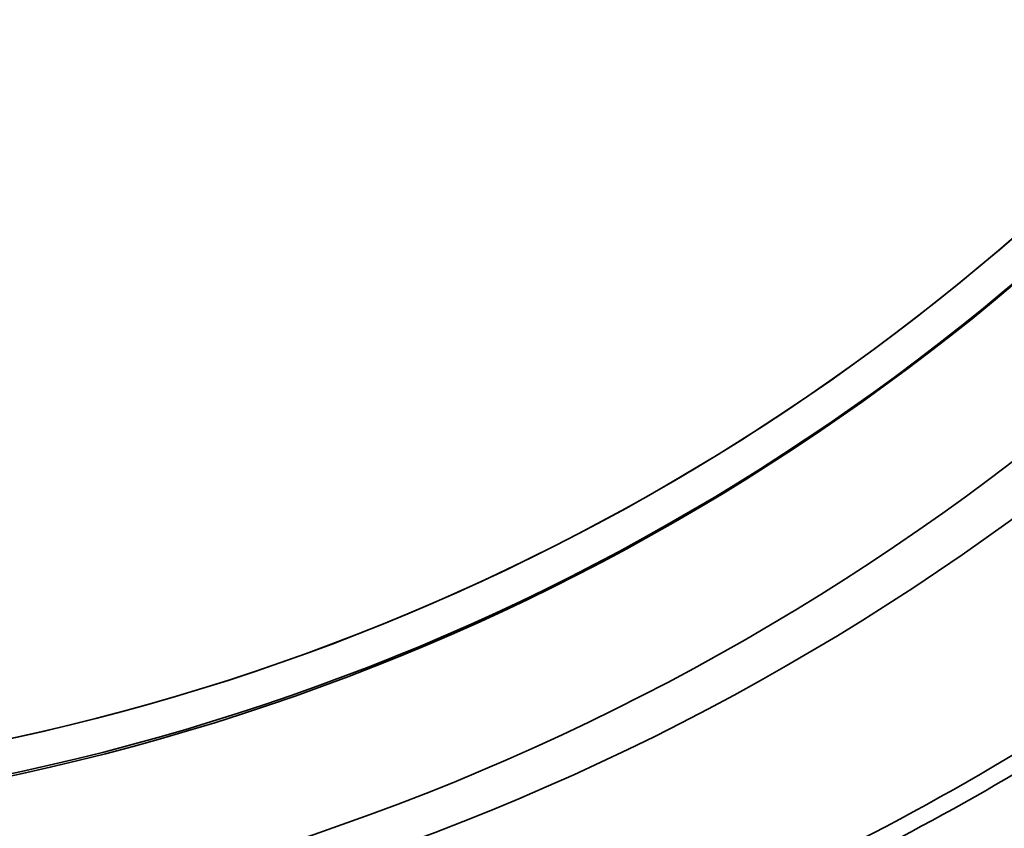
# Paper-space layout 'Blatt3' of a CAD drawing. Units: millimetres. Extents: x 0 to 4200, y 0 to 2970.
# Drawn here: x 1268 to 1284, y 1684 to 1698 of the extents above; entities that cross this region are included whole.
import ezdxf

# ---------------------------------------------------------------- set-up
doc = ezdxf.new("R2010")
doc.units = ezdxf.units.MM
doc.layers.add('1', color=7, linetype='Continuous')
doc.styles.add('SLDTEXTSTYLE1', font='TXT', dxfattribs={"width": 0.605})
doc.dimstyles.new('SLDDIMSTYLE0', dxfattribs={"dimtxt": 35, "dimasz": 25, "dimexe": 0, "dimexo": 0.0625, "dimgap": 8.75, "dimtad": 1, "dimdec": 1, "dimlfac": 5, "dimrnd": 1e-09, "dimzin": 12, "dimdsep": 46, "dimtxsty": 'SLDTEXTSTYLE1', "dimsah": 1, "dimcen": 0.09, "dimadec": 0, "dimazin": 3, "dimtfac": 1, "dimtdec": 1, "dimtofl": 0, "dimtmove": 0, "dimatfit": 3, "dimfxl": 1, "dimfrac": 2, "dimtolj": 1, "dimtzin": 12, "dimarcsym": 0})

# ---------------------------------------------------------------- blocks, each defined once
blk = doc.blocks.new('_D_10')
at = {"layer": '1', "ltscale": 10}
for p, q in [((514.795, 2560.928), (514.795, 2646.106)), ((1440.795, 1633.928), (1440.795, 2646.106)), ((1440.795, 2636.106), (514.795, 2636.106))]:
    blk.add_line(p, q, dxfattribs=at)
for points in [[(514.795, 2636.106), (539.795, 2632.106), (539.795, 2640.106)], [(1440.795, 2636.106), (1415.795, 2640.106), (1415.795, 2632.106)]]:
    blk.add_solid(points, dxfattribs=at)
at = {"layer": '1', "ltscale": 10, "insert": (937.691, 2681.224), "char_height": 35, "attachment_point": 1, "style": 'SLDTEXTSTYLE1'}
blk.add_mtext('926', dxfattribs=at)

psp = doc.layouts.new('Blatt3')

# ---------------------------------------------------------------- linework, layer by layer
at = {"color": 7, "linetype": 'Continuous', "lineweight": 35, "ltscale": 100}
for centre, radius in [((1259.705, 1723.427), 41.742), ((1259.264, 1723.427), 41.23), ((1259.231, 1723.427), 38.923)]:
    psp.add_circle(centre, radius, dxfattribs=at)
for centre, radius, start, end in [((1259.28, 1723.413), 38.864, 272.948, 267.052), ((1259.265, 1723.413), 38.285, 273.7418, 266.2582), ((1259.261, 1723.428), 38.301, 273.7693, 89.9711), ((1261.671, 1723.394), 43.967, 288.9392, 310.7278)]:
    psp.add_arc(centre, radius, start, end, dxfattribs=at)
psp.add_ellipse((1261.874, 1723.415), major_axis=(-10.222, 42.972), ratio=0.999329, start_param=3.232218, end_param=3.532297, dxfattribs=at)

# ---------------------------------------------------------------- dimensions: what is measured, and where the dimension line sits
at = {"layer": '1', "ltscale": 10}
dim = psp.add_linear_dim(base=(514.795, 2636.106), p1=(1440.795, 1623.928), p2=(514.795, 2550.928), dimstyle='SLDDIMSTYLE0', dxfattribs=at)
dim.commit()
dim.dimension.update_dxf_attribs({"geometry": '_D_10', "text_midpoint": (977.795, 2636.106), "dimtype": 160})

doc.saveas('drawing.dxf')
